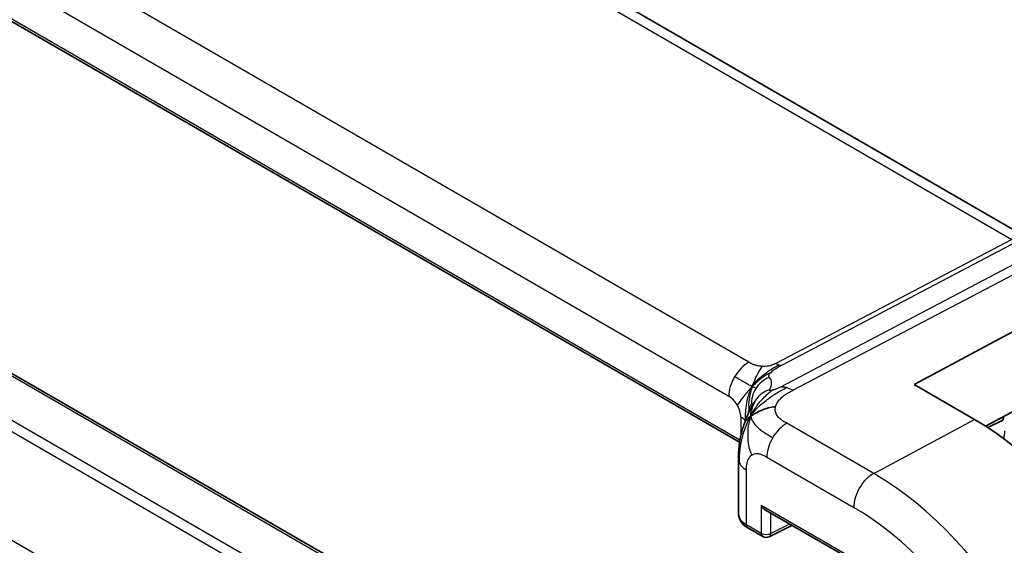
# Model space of a CAD drawing. Units: millimetres. Extents: x 22 to 3190, y 12 to 574.
# Drawn here: x 497 to 525, y 260 to 275 of the extents above; entities that cross this region are included whole.
import ezdxf

# ---------------------------------------------------------------- set-up
doc = ezdxf.new("R2010")
doc.units = ezdxf.units.MM
doc.header["$LTSCALE"] = 1.5
doc.layers.add('Visible (ISO)', color=7, linetype='Continuous', lineweight=35)
doc.layers.add('Visible Narrow (ISO)', color=7, linetype='Continuous', lineweight=25)

msp = doc.modelspace()

# ---------------------------------------------------------------- linework, layer by layer
at = {"layer": 'Visible (ISO)'}
for p, q in [((526.186, 268.8946), (469.5632, 301.6181)), ((517.7363, 262.9277), (461.4695, 295.4455)), ((453.3944, 289.8161), (508.8028, 257.7943)), ((522.8461, 264.6181), (527.4451, 267.0836)), ((524.6128, 263.5971), (522.8461, 264.6181)), ((527.0912, 264.5536), (524.9378, 263.3992)), ((525.4645, 263.6579), (525.4645, 263.6815)), ((525.0032, 263.3569), (525.4195, 263.5645)), ((517.7056, 262.4379), (517.7055, 260.8347)), ((518.5134, 260.9307), (521.1164, 259.4264)), ((518.6027, 260.166), (519.2651, 260.4963)), ((517.9809, 260.4218), (518.4134, 260.1718))]:
    msp.add_line(p, q, dxfattribs=at)
msp.add_arc((518.5134, 260.345), 0.2, 239.97544, 296.49805, dxfattribs=at)
for centre, major_axis, ratio, start_param, end_param in [((524.6122, 256.5942), (-4.2823, 7.4296), 0.5771202, 3.9275297, 5.498326), ((525.3231, 263.7399), (0.1, -0.1735), 0.5764177, 6.248342, 7.068512), ((518.5135, 261.1616), (0.1414, -0.245), 0.5774653, 4.7121196, 5.4974884), ((518.5055, 260.8225), (-0.7999, 0.0178), 0.5618509, 0.0124254, 0.0129553)]:
    msp.add_ellipse(centre, major_axis=major_axis, ratio=ratio, start_param=start_param, end_param=end_param, dxfattribs=at)
for points, knots in [([(517.876, 263.4806), (517.895, 263.5361), (517.9146, 263.588), (517.9543, 263.6863), (517.9747, 263.7331), (518.0308, 263.8555), (518.0648, 263.9226), (518.1225, 264.0252), (518.1481, 264.0665), (518.1752, 264.1082), (518.1825, 264.1193), (518.1899, 264.1309), (518.1914, 264.1332), (518.1914, 264.1332)], [0.00011534, 0.00011534, 0.00011534, 0.00011534, 0.01869747, 0.01869747, 0.0390713, 0.0390713, 0.07601979, 0.07601979, 0.09829322, 0.09829322, 0.11033175, 0.11033175, 0.11969227, 0.11969227, 0.11969227, 0.11969227]), ([(517.7056, 262.4379), (517.7056, 262.5544), (517.7064, 262.69), (517.7352, 262.9356), (517.7552, 263.0457), (517.7939, 263.2096), (517.8083, 263.2641), (517.8402, 263.3734), (517.858, 263.4289), (517.876, 263.4806)], [0, 0, 0, 0, 0.04259749, 0.04259749, 0.07643527, 0.07643527, 0.09324117, 0.09324117, 0.11072188, 0.11072188, 0.11072188, 0.11072188]), ([(517.9782, 260.4234), (517.9123, 260.4619), (517.8545, 260.509), (517.7635, 260.6188), (517.7291, 260.6846), (517.71, 260.7737), (517.7072, 260.7946), (517.7062, 260.8154)], [0.000431541, 0.000431541, 0.000431541, 0.000431541, 0.026315373, 0.026315373, 0.052201581, 0.052201581, 0.060005888, 0.060005888, 0.060005888, 0.060005888])]:
    msp.add_open_spline(points, degree=3, knots=knots, dxfattribs=at)
for points in [[(518.0672, 263.6932), (518.1067, 263.721), (518.1963, 263.7741), (518.3795, 263.8753), (518.6324, 263.9526), (518.7898, 263.9655)], [(518.0672, 263.6932), (518.09, 263.7498), (518.1156, 263.8031), (518.1482, 263.8581)]]:
    msp.add_open_spline(points, degree=3, dxfattribs=at)
at = {"layer": 'Visible Narrow (ISO)'}
for p, q in [((469.1734, 301.5331), (525.7034, 268.8632)), ((518.005, 265.2671), (462.4281, 297.3862)), ((461.8423, 296.3956), (517.4192, 264.2765)), ((517.7466, 262.9894), (461.4889, 295.502)), ((453.2943, 289.8062), (508.7028, 257.7845)), ((507.5707, 257.132), (452.1623, 289.1537)), ((452.0208, 288.9088), (507.4292, 256.8871)), ((509.971, 252.2331), (449.4784, 287.1931)), ((528.1146, 269.3666), (518.9293, 264.5404)), ((519.2927, 264.4468), (528.4779, 269.2729)), ((525.7034, 268.8632), (518.7956, 265.2337)), ((518.9773, 265.1869), (525.885, 268.8164)), ((518.3077, 264.625), (518.3074, 264.6251)), ((518.1532, 264.3934), (518.1534, 264.3933)), ((517.7724, 263.6641), (517.7724, 263.1175)), ((521.6609, 262.0147), (519.1185, 263.484)), ((521.6609, 262.0147), (524.6128, 263.5971)), ((525.4645, 263.6579), (524.9412, 263.3971)), ((518.5326, 262.4934), (521.0751, 261.0241)), ((517.9395, 260.5134), (517.9396, 262.1116)), ((518.372, 261.0801), (518.3719, 260.2634)), ((521.0749, 259.518), (518.372, 261.0801)), ((518.6497, 260.2605), (518.6498, 260.8519)), ((518.3719, 260.2634), (517.9395, 260.5134)), ((519.1991, 260.5344), (518.6497, 260.2605))]:
    msp.add_line(p, q, dxfattribs=at)
for centre, major_axis, ratio, start_param, end_param in [((517.9852, 264.6028), (0.4003, 0.6926), 0.5777764, 0.7505209, 1.5533724), ((518.808, 265.6489), (0.2326, -0.4426), 0.5912982, 5.5213387, 5.7913797), ((518.808, 265.6489), (0.2326, -0.4426), 0.5912982, 5.7913797, 6.0614207), ((517.9852, 264.6028), (0.4003, 0.6926), 0.5777764, 1.5533724, 2.3562238), ((518.8777, 264.0859), (-0.5734, -0.5578), 0.9810631, 4.2990937, 4.9447152), ((512.8736, 262.7934), (5.7888, 1.9429), 0.1867508, 6.0707915, 6.3726505), ((519.2679, 263.6164), (-0.4651, 0.8852), 0.5912982, 5.7913797, 6.0614207), ((517.4191, 263.8683), (0.2497, -0.4331), 0.5771202, 1.5713352, 2.3567333), ((518.8777, 264.0859), (-0.5734, -0.5578), 0.9810631, 4.9447152, 5.5903366), ((518.8797, 263.7255), (-0.6889, 0.4067), 0.9618479, 5.577762, 6.1612923), ((519.2679, 263.6164), (0.4651, -0.8852), 0.5912982, 2.379746, 2.649787), ((517.4191, 263.8683), (0.2497, -0.4331), 0.5771202, 0.785937, 1.5713352), ((513.1445, 262.0542), (-4.9941, -1.9056), 0.1292848, 3.2121958, 3.2443673), ((518.8797, 263.7255), (-0.6889, 0.4067), 0.9618479, 6.1612923, 6.2816805), ((517.2064, 263.3378), (-0.8, 0.0001), 0.577154, 3.6626334, 3.9264226), ((517.2064, 263.3378), (-0.8, 0.0001), 0.577154, 3.6496441, 3.6626334), ((519.0987, 262.8197), (-0.4003, -0.6926), 0.5777764, 3.8921136, 4.694965), ((524.9698, 263.5745), (0.3768, -0.6537), 0.5771202, 0.3649064, 0.785937), ((519.0987, 262.8197), (-0.4003, -0.6926), 0.5777764, 4.694965, 5.4978165), ((518.5056, 262.4378), (-0.8, 0.0001), 0.577154, 0.0000023, 0.1966547), ((518.5056, 262.4378), (-0.8, 0.0001), 0.577154, 0.1966547, 0.78483), ((521.6411, 261.3504), (0.4003, 0.6926), 0.5777764, 0.7505209, 2.3562238), ((521.6603, 254.8927), (-4.3551, 7.5558), 0.5771202, 3.9275297, 5.498326), ((518.5055, 260.8225), (-0.7999, 0.0178), 0.5618509, 0.0129553, 0.7972553), ((521.0745, 254.5551), (3.9558, -6.8631), 0.5771202, 0.785937, 2.3567333), ((518.081, 260.5949), (-0.1001, -0.1732), 0.5777764, 5.4978165, 6.2831853), ((518.5134, 260.345), (-0.1001, -0.1732), 0.5777764, 5.4978165, 6.2831853), ((518.5134, 260.345), (-0.2, 0), 0.577154, 0.78483, 2.3207197), ((518.5134, 260.345), (0.0892, -0.179), 0.576396, 0, 0.82017)]:
    msp.add_ellipse(centre, major_axis=major_axis, ratio=ratio, start_param=start_param, end_param=end_param, dxfattribs=at)
for points, knots in [([(518.4018, 265.1471), (518.3791, 265.1482), (518.3561, 265.1501), (518.333, 265.153), (518.324, 265.1542), (518.3151, 265.1554), (518.3062, 265.1568), (518.2749, 265.1617), (518.244, 265.1684), (518.2151, 265.1762), (518.1861, 265.1839), (518.1591, 265.1928), (518.1339, 265.2027), (518.1087, 265.2126), (518.0853, 265.2235), (518.064, 265.2344), (518.0427, 265.2454), (518.0235, 265.2564), (518.005, 265.2671)], [0.5, 0.5, 0.5, 0.5, 0.57278907, 0.57278907, 0.57278907, 0.60104672, 0.60104672, 0.60104672, 0.70082692, 0.70082692, 0.70082692, 0.80056262, 0.80056262, 0.80056262, 0.90027869, 0.90027869, 0.90027869, 1, 1, 1, 1]), ([(518.7956, 265.2337), (518.7771, 265.224), (518.758, 265.2141), (518.7368, 265.2045), (518.7158, 265.195), (518.6926, 265.1859), (518.6677, 265.1779), (518.6427, 265.17), (518.6161, 265.1633), (518.5879, 265.1582), (518.5594, 265.153), (518.5292, 265.1495), (518.4981, 265.1477), (518.4663, 265.1458), (518.4336, 265.1457), (518.4018, 265.1471)], [0, 0, 0, 0, 0.09956498, 0.09956498, 0.09956498, 0.19838025, 0.19838025, 0.19838025, 0.29739333, 0.29739333, 0.29739333, 0.39757117, 0.39757117, 0.39757117, 0.5, 0.5, 0.5, 0.5]), ([(518.6529, 264.9688), (518.6676, 264.984), (518.6838, 264.9991), (518.7035, 265.0152), (518.7229, 265.031), (518.7457, 265.0478), (518.769, 265.064), (518.7924, 265.0802), (518.8163, 265.0959), (518.8406, 265.1106), (518.8486, 265.1155), (518.8566, 265.1203), (518.8646, 265.125), (518.881, 265.1345), (518.8977, 265.1439), (518.9136, 265.1527), (518.9369, 265.1655), (518.9585, 265.177), (518.9773, 265.1869)], [0.5, 0.5, 0.5, 0.5, 0.60064191, 0.60064191, 0.60064191, 0.69981713, 0.69981713, 0.69981713, 0.79973515, 0.79973515, 0.79973515, 0.83278211, 0.83278211, 0.83278211, 0.90060184, 0.90060184, 0.90060184, 1, 1, 1, 1]), ([(518.6068, 264.8251), (518.6032, 264.8288), (518.5996, 264.8328), (518.5964, 264.8385), (518.5933, 264.8443), (518.5907, 264.8517), (518.5898, 264.8599), (518.5889, 264.8681), (518.5897, 264.8772), (518.5936, 264.8878), (518.5975, 264.8982), (518.6043, 264.9099), (518.6141, 264.9234), (518.6246, 264.9377), (518.6376, 264.953), (518.6529, 264.9688)], [0, 0, 0, 0, 0.09971266, 0.09971266, 0.09971266, 0.19952218, 0.19952218, 0.19952218, 0.29913595, 0.29913595, 0.29913595, 0.39615943, 0.39615943, 0.39615943, 0.5, 0.5, 0.5, 0.5]), ([(518.9293, 264.5404), (518.9152, 264.533), (518.9008, 264.5255), (518.886, 264.5182), (518.8715, 264.511), (518.8567, 264.5041), (518.8411, 264.4974), (518.8253, 264.4907), (518.8086, 264.4841), (518.792, 264.4781), (518.7746, 264.4718), (518.7572, 264.466), (518.741, 264.4611), (518.7349, 264.4593), (518.729, 264.4576), (518.7233, 264.456), (518.7129, 264.4531), (518.7027, 264.4504), (518.6928, 264.4481)], [0, 0, 0, 0, 0.09818867, 0.09818867, 0.09818867, 0.19440589, 0.19440589, 0.19440589, 0.29160224, 0.29160224, 0.29160224, 0.3930575, 0.3930575, 0.3930575, 0.43108719, 0.43108719, 0.43108719, 0.5, 0.5, 0.5, 0.5]), ([(518.1482, 263.8581), (518.1649, 263.8864), (518.2382, 263.9997), (518.4312, 264.2269), (518.6151, 264.4004), (518.6928, 264.4481)], [0.22002683, 0.22002683, 0.22002683, 0.22002683, 0.33333333, 0.66666667, 1, 1, 1, 1]), ([(518.6928, 264.4481), (518.6849, 264.4463), (518.6773, 264.4446), (518.6698, 264.4432), (518.6632, 264.4419), (518.657, 264.4409), (518.6512, 264.44), (518.639, 264.4383), (518.6288, 264.4375), (518.621, 264.4378), (518.6132, 264.4381), (518.6078, 264.4395), (518.6048, 264.4418), (518.6018, 264.4441), (518.6011, 264.4474), (518.6022, 264.4514), (518.6032, 264.4553), (518.606, 264.46), (518.6088, 264.4647)], [0.5, 0.5, 0.5, 0.5, 0.55381342, 0.55381342, 0.55381342, 0.60111033, 0.60111033, 0.60111033, 0.7008455, 0.7008455, 0.7008455, 0.80056247, 0.80056247, 0.80056247, 0.90027579, 0.90027579, 0.90027579, 1, 1, 1, 1]), ([(518.7898, 263.9655), (518.7993, 264.0045), (518.8158, 264.0439), (518.8384, 264.0822), (518.861, 264.1204), (518.8896, 264.1575), (518.923, 264.1927), (518.9564, 264.2278), (518.9944, 264.261), (519.0351, 264.2916), (519.0716, 264.3189), (519.1101, 264.3442), (519.1489, 264.3675), (519.1536, 264.3703), (519.1583, 264.3731), (519.163, 264.3759), (519.2067, 264.4015), (519.2509, 264.4248), (519.2927, 264.4468)], [0.5, 0.5, 0.5, 0.5, 0.60043488, 0.60043488, 0.60043488, 0.70029903, 0.70029903, 0.70029903, 0.80000418, 0.80000418, 0.80000418, 0.88920153, 0.88920153, 0.88920153, 0.89995027, 0.89995027, 0.89995027, 1, 1, 1, 1]), ([(518.0128, 263.8756), (518.0177, 263.9011), (518.0228, 263.9233), (518.0282, 263.9421), (518.0335, 263.9604), (518.0393, 263.9754), (518.0449, 263.9873), (518.0505, 263.9992), (518.0559, 264.008), (518.0611, 264.0132), (518.0663, 264.0183), (518.0711, 264.0198), (518.0755, 264.0197), (518.0799, 264.0196), (518.0837, 264.0179), (518.0869, 264.016)], [0.5, 0.5, 0.5, 0.5, 0.60177456, 0.60177456, 0.60177456, 0.70174317, 0.70174317, 0.70174317, 0.80092957, 0.80092957, 0.80092957, 0.90020701, 0.90020701, 0.90020701, 1, 1, 1, 1]), ([(519.1185, 263.484), (519.0771, 263.5079), (519.0356, 263.5321), (518.9968, 263.5582), (518.958, 263.5843), (518.9221, 263.6124), (518.8915, 263.6427), (518.861, 263.673), (518.836, 263.7055), (518.8175, 263.7402), (518.799, 263.7748), (518.787, 263.8116), (518.7823, 263.8495), (518.7804, 263.865), (518.7797, 263.8806), (518.7802, 263.8964), (518.7809, 263.9194), (518.7841, 263.9424), (518.7898, 263.9655)], [0, 0, 0, 0, 0.09994961, 0.09994961, 0.09994961, 0.19989993, 0.19989993, 0.19989993, 0.29985178, 0.29985178, 0.29985178, 0.39980599, 0.39980599, 0.39980599, 0.4407116, 0.4407116, 0.4407116, 0.5, 0.5, 0.5, 0.5]), ([(518.0672, 263.6932), (518.0277, 263.6654), (517.9594, 263.609), (517.8948, 263.5294), (517.8774, 263.4846), (517.876, 263.4806)], [0, 0, 0, 0, 0.33333333, 0.66666667, 0.69870553, 0.69870553, 0.69870553, 0.69870553]), ([(517.9979, 263.7837), (517.9983, 263.7865), (517.9987, 263.7892), (517.9991, 263.7919), (517.9996, 263.7959), (518.0002, 263.7999), (518.0008, 263.804), (518.0045, 263.8295), (518.0086, 263.8535), (518.0128, 263.8756)], [0.38910697, 0.38910697, 0.38910697, 0.38910697, 0.39842568, 0.39842568, 0.39842568, 0.41227851, 0.41227851, 0.41227851, 0.5, 0.5, 0.5, 0.5]), ([(517.9396, 262.1116), (517.9396, 262.1448), (517.9397, 262.1788), (517.9417, 262.2136), (517.9437, 262.2483), (517.9475, 262.2839), (517.954, 262.3175), (517.9605, 262.3511), (517.9698, 262.3827), (517.9824, 262.4124), (517.995, 262.4421), (518.011, 262.4698), (518.0296, 262.4938), (518.0482, 262.5177), (518.0695, 262.5379), (518.0933, 262.5537)], [0, 0, 0, 0, 0.09999336, 0.09999336, 0.09999336, 0.19998, 0.19998, 0.19998, 0.29996996, 0.29996996, 0.29996996, 0.39997327, 0.39997327, 0.39997327, 0.5, 0.5, 0.5, 0.5]), ([(518.0933, 262.5537), (518.1171, 262.5695), (518.1438, 262.5812), (518.1719, 262.5885), (518.2, 262.5958), (518.2296, 262.5987), (518.2597, 262.5971), (518.2898, 262.5956), (518.3204, 262.5895), (518.3515, 262.5798), (518.3825, 262.5702), (518.414, 262.5568), (518.4443, 262.5418), (518.4649, 262.5316), (518.4849, 262.5207), (518.5047, 262.5095), (518.514, 262.5042), (518.5233, 262.4988), (518.5326, 262.4934)], [0.5, 0.5, 0.5, 0.5, 0.59996103, 0.59996103, 0.59996103, 0.69986345, 0.69986345, 0.69986345, 0.79978731, 0.79978731, 0.79978731, 0.89981262, 0.89981262, 0.89981262, 0.96768884, 0.96768884, 0.96768884, 1, 1, 1, 1])]:
    msp.add_open_spline(points, degree=3, knots=knots, dxfattribs=at)
for points in [[(518.1056, 264.5566), (518.1304, 264.5964), (518.1855, 264.6724), (518.2949, 264.7866), (518.4502, 264.917), (518.6791, 265.0786), (518.8189, 265.1568), (518.8894, 265.1938)], [(518.1056, 264.5566), (518.1231, 264.6086), (518.1599, 264.709), (518.2647, 264.9218), (518.3582, 265.0865), (518.4018, 265.1471)], [(518.1056, 264.5566), (518.0957, 264.5609), (518.0721, 264.5716), (518.0175, 264.5992), (517.9295, 264.647), (517.7736, 264.7367), (517.6574, 264.8083), (517.592, 264.8461)], [(518.1056, 264.5566), (518.1465, 264.5985), (518.2274, 264.6759), (518.3931, 264.8294), (518.5582, 264.9369), (518.6529, 264.9688)], [(518.1056, 264.5566), (518.0648, 264.5147), (517.9859, 264.4307), (517.8283, 264.238), (517.7096, 264.0779), (517.669, 264.0126)], [(518.1056, 264.5566), (518.0809, 264.5167), (518.0371, 264.4335), (517.9828, 264.2827), (517.937, 264.0891), (517.9008, 263.8071), (517.9002, 263.6474), (517.9002, 263.5676)], [(518.1056, 264.5566), (518.0882, 264.5046), (518.0584, 264.4026), (518.0072, 264.1882), (517.9951, 263.982), (518.0128, 263.8756)], [(518.1056, 264.5566), (518.1156, 264.5523), (518.1317, 264.5461), (518.1477, 264.5401), (518.16, 264.5387), (518.1743, 264.5359), (518.2002, 264.516), (518.2131, 264.5049)], [(518.0672, 263.6932), (518.0986, 263.7414), (518.1663, 263.8332), (518.3, 263.9762), (518.4935, 264.1426), (518.8002, 264.3613), (518.9989, 264.4708), (519.1051, 264.5266)], [(518.0672, 263.6932), (518.0651, 263.7178), (518.0661, 263.7672), (518.0825, 263.8536), (518.117, 263.9639), (518.1802, 264.1136), (518.2246, 264.177), (518.2434, 264.2097)], [(518.0672, 263.6932), (518.0358, 263.645), (517.9782, 263.5445), (517.8966, 263.3571), (517.8137, 263.1014), (517.7287, 262.717), (517.7211, 262.4793), (517.721, 262.3477)], [(518.0672, 263.6932), (518.0327, 263.6075), (517.9829, 263.4321), (517.9591, 263.0394), (518.0163, 262.7014), (518.0933, 262.5537)], [(518.0672, 263.6932), (518.0693, 263.6686), (518.0785, 263.62), (518.1161, 263.5366), (518.1956, 263.4275), (518.3796, 263.2573), (518.5858, 263.1322), (518.7055, 263.063)]]:
    msp.add_open_spline(points, degree=3, dxfattribs=at)

doc.saveas('drawing.dxf')
